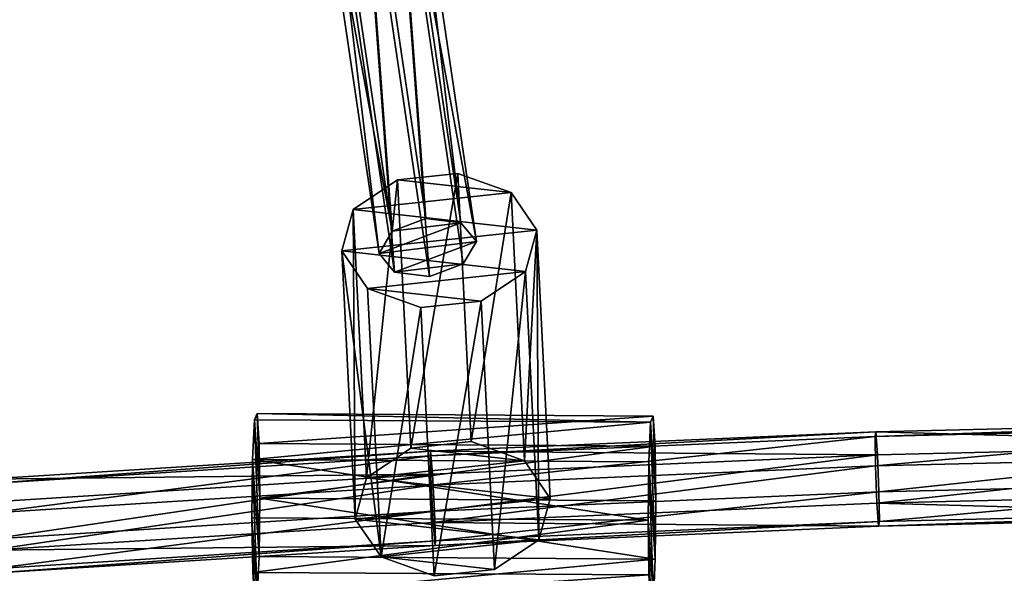
# Model space of a CAD drawing. Units: centimetres. Extents: x -751 to 699, y -461 to 427.
# Drawn here: x 180 to 196, y 130 to 139 of the extents above; entities that cross this region are included whole.
import ezdxf

# ---------------------------------------------------------------- set-up
doc = ezdxf.new("R2010")
doc.units = ezdxf.units.CM
doc.header["$LTSCALE"] = 2.54
doc.layers.get('0').update_dxf_attribs({"true_color": 0xff5454})
doc.layers.add('sketchup', color=7, linetype='Continuous', true_color=0x664400)

# ---------------------------------------------------------------- blocks, each defined once
blk = doc.blocks.new('Grupuj_134')
at = {"color": 0}
mesh = blk.add_polyface(dxfattribs=at)
corners = [(0.492, 7.531, 2.731), (-0.017, 0, 1.801), (0.439, 0, 2.701), (0.036, 7.531, 1.831)]
mesh.append_faces([[corners[k] for k in face] for face in [(0, 1, 2), (1, 0, 3)]], dxfattribs={"vtx0": -1, "color": 0})
mesh = blk.add_polyface(dxfattribs=at)
corners = [(0.036, 7.531, 1.831), (0.143, 0, 0.805), (-0.017, 0, 1.801), (0.196, 7.531, 0.835)]
mesh.append_faces([[corners[k] for k in face] for face in [(0, 1, 2), (1, 0, 3)]], dxfattribs={"vtx0": -1, "color": 0})
mesh = blk.add_polyface(dxfattribs=at)
corners = [(0.91, 7.531, 0.123), (2.804, 7.531, 0.426), (1.907, 7.531, -0.033), (0.196, 7.531, 0.835), (3.26, 7.531, 1.326), (0.036, 7.531, 1.831), (3.1, 7.531, 2.322), (0.492, 7.531, 2.731), (2.386, 7.531, 3.034), (1.389, 7.531, 3.19)]
mesh.append_faces([[corners[k] for k in face] for face in [(0, 1, 2), (8, 7, 9)]], dxfattribs={"vtx0": -1, "color": 0})
mesh.append_faces([[corners[k] for k in face] for face in [(1, 3, 4), (4, 5, 6), (6, 7, 8)]], dxfattribs={"vtx0": -1, "vtx1": -1, "color": 0})
mesh.append_faces([[corners[k] for k in face] for face in [(1, 0, 3), (4, 3, 5), (6, 5, 7)]], dxfattribs={"vtx0": -1, "vtx2": -1, "color": 0})
mesh = blk.add_polyface(dxfattribs=at)
corners = [(0.196, 7.531, 0.835), (0.858, 0, 0.093), (0.143, 0, 0.805), (0.91, 7.531, 0.123)]
mesh.append_faces([[corners[k] for k in face] for face in [(0, 1, 2), (1, 0, 3)]], dxfattribs={"vtx0": -1, "color": 0})
mesh = blk.add_polyface(dxfattribs=at)
corners = [(1.336, 0, 3.16), (0.492, 7.531, 2.731), (0.439, 0, 2.701), (1.389, 7.531, 3.19)]
mesh.append_faces([[corners[k] for k in face] for face in [(0, 1, 2), (1, 0, 3)]], dxfattribs={"vtx0": -1, "color": 0})
mesh = blk.add_polyface(dxfattribs=at)
corners = [(0.91, 7.531, 0.123), (1.854, 0, -0.063), (0.858, 0, 0.093), (1.907, 7.531, -0.033)]
mesh.append_faces([[corners[k] for k in face] for face in [(0, 1, 2), (1, 0, 3)]], dxfattribs={"vtx0": -1, "color": 0})
mesh = blk.add_polyface(dxfattribs=at)
corners = [(2.333, 0, 3.004), (1.389, 7.531, 3.19), (1.336, 0, 3.16), (2.386, 7.531, 3.034)]
mesh.append_faces([[corners[k] for k in face] for face in [(0, 1, 2), (1, 0, 3)]], dxfattribs={"vtx0": -1, "color": 0})
mesh = blk.add_polyface(dxfattribs=at)
corners = [(1.907, 7.531, -0.033), (2.752, 0, 0.396), (1.854, 0, -0.063), (2.804, 7.531, 0.426)]
mesh.append_faces([[corners[k] for k in face] for face in [(0, 1, 2), (1, 0, 3)]], dxfattribs={"vtx0": -1, "color": 0})
mesh = blk.add_polyface(dxfattribs=at)
corners = [(3.048, 0, 2.292), (2.386, 7.531, 3.034), (2.333, 0, 3.004), (3.1, 7.531, 2.322)]
mesh.append_faces([[corners[k] for k in face] for face in [(0, 1, 2), (1, 0, 3)]], dxfattribs={"vtx0": -1, "color": 0})
mesh = blk.add_polyface(dxfattribs=at)
corners = [(2.804, 7.531, 0.426), (3.208, 0, 1.296), (2.752, 0, 0.396), (3.26, 7.531, 1.326)]
mesh.append_faces([[corners[k] for k in face] for face in [(0, 1, 2), (1, 0, 3)]], dxfattribs={"vtx0": -1, "color": 0})
mesh = blk.add_polyface(dxfattribs=at)
corners = [(3.208, 0, 1.296), (3.1, 7.531, 2.322), (3.048, 0, 2.292), (3.26, 7.531, 1.326)]
mesh.append_faces([[corners[k] for k in face] for face in [(0, 1, 2), (1, 0, 3)]], dxfattribs={"vtx0": -1, "color": 0})
mesh = blk.add_polyface(dxfattribs=at)
corners = [(2.752, 0, 0.396), (0.858, 0, 0.093), (1.854, 0, -0.063), (0.143, 0, 0.805), (3.208, 0, 1.296), (-0.017, 0, 1.801), (3.048, 0, 2.292), (0.439, 0, 2.701), (2.333, 0, 3.004), (1.336, 0, 3.16)]
mesh.append_faces([[corners[k] for k in face] for face in [(0, 1, 2), (7, 8, 9)]], dxfattribs={"vtx0": -1, "color": 0})
mesh.append_faces([[corners[k] for k in face] for face in [(1, 0, 3), (3, 4, 5), (5, 6, 7)]], dxfattribs={"vtx0": -1, "vtx1": -1, "color": 0})
mesh.append_faces([[corners[k] for k in face] for face in [(3, 0, 4), (5, 4, 6), (7, 6, 8)]], dxfattribs={"vtx0": -1, "vtx2": -1, "color": 0})
blk = doc.blocks.new('Grupuj_135')
at = {"color": 0}
mesh = blk.add_polyface(dxfattribs=at)
corners = [(0.256, 0, 2.21), (0.16, 7.4, 1.226), (0.209, 0, 1.229), (0.207, 7.4, 2.207)]
mesh.append_faces([[corners[k] for k in face] for face in [(0, 1, 2), (1, 0, 3)]], dxfattribs={"vtx0": -1, "color": 0})
mesh = blk.add_polyface(dxfattribs=at)
corners = [(0.16, 7.4, 1.226), (0.701, 0, 0.402), (0.209, 0, 1.229), (0.652, 7.4, 0.399)]
mesh.append_faces([[corners[k] for k in face] for face in [(0, 1, 2), (1, 0, 3)]], dxfattribs={"vtx0": -1, "color": 0})
mesh = blk.add_polyface(dxfattribs=at)
corners = [(0.652, 7.4, 0.399), (2.369, 7.4, 0.293), (1.496, 7.4, 0.043), (2.937, 7.4, 1.053), (0.16, 7.4, 1.226), (2.985, 7.4, 2.034), (0.207, 7.4, 2.207), (2.492, 7.4, 2.861), (0.776, 7.4, 2.967), (1.648, 7.4, 3.217)]
mesh.append_faces([[corners[k] for k in face] for face in [(0, 1, 2), (7, 8, 9)]], dxfattribs={"vtx0": -1, "color": 0})
mesh.append_faces([[corners[k] for k in face] for face in [(1, 0, 3), (3, 4, 5), (5, 6, 7)]], dxfattribs={"vtx0": -1, "vtx1": -1, "color": 0})
mesh.append_faces([[corners[k] for k in face] for face in [(3, 0, 4), (5, 4, 6), (7, 6, 8)]], dxfattribs={"vtx0": -1, "vtx2": -1, "color": 0})
mesh = blk.add_polyface(dxfattribs=at)
corners = [(0.824, 0, 2.971), (0.207, 7.4, 2.207), (0.256, 0, 2.21), (0.776, 7.4, 2.967)]
mesh.append_faces([[corners[k] for k in face] for face in [(0, 1, 2), (1, 0, 3)]], dxfattribs={"vtx0": -1, "color": 0})
mesh = blk.add_polyface(dxfattribs=at)
corners = [(1.496, 7.4, 0.043), (0.701, 0, 0.402), (0.652, 7.4, 0.399), (1.545, 0, 0.046)]
mesh.append_faces([[corners[k] for k in face] for face in [(0, 1, 2), (1, 0, 3)]], dxfattribs={"vtx0": -1, "color": 0})
mesh = blk.add_polyface(dxfattribs=at)
corners = [(0.824, 0, 2.971), (1.648, 7.4, 3.217), (0.776, 7.4, 2.967), (1.697, 0, 3.22)]
mesh.append_faces([[corners[k] for k in face] for face in [(0, 1, 2), (1, 0, 3)]], dxfattribs={"vtx0": -1, "color": 0})
mesh = blk.add_polyface(dxfattribs=at)
corners = [(2.369, 7.4, 0.293), (1.545, 0, 0.046), (1.496, 7.4, 0.043), (2.418, 0, 0.296)]
mesh.append_faces([[corners[k] for k in face] for face in [(0, 1, 2), (1, 0, 3)]], dxfattribs={"vtx0": -1, "color": 0})
mesh = blk.add_polyface(dxfattribs=at)
corners = [(1.697, 0, 3.22), (2.492, 7.4, 2.861), (1.648, 7.4, 3.217), (2.541, 0, 2.864)]
mesh.append_faces([[corners[k] for k in face] for face in [(0, 1, 2), (1, 0, 3)]], dxfattribs={"vtx0": -1, "color": 0})
mesh = blk.add_polyface(dxfattribs=at)
corners = [(2.418, 0, 0.296), (2.937, 7.4, 1.053), (2.986, 0, 1.057), (2.369, 7.4, 0.293)]
mesh.append_faces([[corners[k] for k in face] for face in [(0, 1, 2), (1, 0, 3)]], dxfattribs={"vtx0": -1, "color": 0})
mesh = blk.add_polyface(dxfattribs=at)
corners = [(3.033, 0, 2.037), (2.492, 7.4, 2.861), (2.541, 0, 2.864), (2.985, 7.4, 2.034)]
mesh.append_faces([[corners[k] for k in face] for face in [(0, 1, 2), (1, 0, 3)]], dxfattribs={"vtx0": -1, "color": 0})
mesh = blk.add_polyface(dxfattribs=at)
corners = [(2.937, 7.4, 1.053), (3.033, 0, 2.037), (2.986, 0, 1.057), (2.985, 7.4, 2.034)]
mesh.append_faces([[corners[k] for k in face] for face in [(0, 1, 2), (1, 0, 3)]], dxfattribs={"vtx0": -1, "color": 0})
mesh = blk.add_polyface(dxfattribs=at)
corners = [(2.418, 0, 0.296), (0.701, 0, 0.402), (1.545, 0, 0.046), (2.986, 0, 1.057), (0.209, 0, 1.229), (3.033, 0, 2.037), (0.256, 0, 2.21), (2.541, 0, 2.864), (0.824, 0, 2.971), (1.697, 0, 3.22)]
mesh.append_faces([[corners[k] for k in face] for face in [(0, 1, 2), (8, 7, 9)]], dxfattribs={"vtx0": -1, "color": 0})
mesh.append_faces([[corners[k] for k in face] for face in [(1, 3, 4), (4, 5, 6), (6, 7, 8)]], dxfattribs={"vtx0": -1, "vtx1": -1, "color": 0})
mesh.append_faces([[corners[k] for k in face] for face in [(1, 0, 3), (4, 3, 5), (6, 5, 7)]], dxfattribs={"vtx0": -1, "vtx2": -1, "color": 0})
blk = doc.blocks.new('Komponent_75')
at = {"color": 18, "true_color": 0x030303, "xscale": 1.052781980785442, "yscale": 0.8380488593546497, "zscale": 1.006269401907378, "rotation": 269.9999999999817}
blk.add_blockref('Grupuj_135', (0, 7.376), dxfattribs=at)
at = {"color": 18, "true_color": 0x030303, "xscale": 0.9799999999999991, "yscale": 0.7702580229936941, "zscale": 0.9799999999999991}
blk.add_blockref('Grupuj_134', (1.583, 0, 0.038), dxfattribs=at)
blk = doc.blocks.new('Grupuj_218')
at = {"layer": 'sketchup', "color": 0}
mesh = blk.add_polyface(dxfattribs=at)
corners = [(18.275, 0.738, 50.797), (17.697, 8.594, 45.217), (17.145, 8.389, 45.049), (18.826, 0.945, 50.964)]
mesh.append_faces([[corners[k] for k in face] for face in [(0, 1, 2), (1, 0, 3)]], dxfattribs={"vtx0": -1, "color": 0})
mesh = blk.add_polyface(dxfattribs=at)
corners = [(18.826, 0.945, 50.964), (18.263, 8.529, 45.009), (17.697, 8.594, 45.217), (19.394, 0.875, 50.76)]
mesh.append_faces([[corners[k] for k in face] for face in [(0, 1, 2), (1, 0, 3)]], dxfattribs={"vtx0": -1, "color": 0})
mesh = blk.add_polyface(dxfattribs=at)
corners = [(18.513, 8.232, 44.547), (19.394, 0.875, 50.76), (19.645, 0.569, 50.304), (18.263, 8.529, 45.009)]
mesh.append_faces([[corners[k] for k in face] for face in [(0, 1, 2), (1, 0, 3)]], dxfattribs={"vtx0": -1, "color": 0})
mesh = blk.add_polyface(dxfattribs=at)
corners = [(18.275, 0.738, 50.797), (16.931, 8.034, 44.603), (18.062, 0.375, 50.356), (17.145, 8.389, 45.049)]
mesh.append_faces([[corners[k] for k in face] for face in [(0, 1, 2), (1, 0, 3)]], dxfattribs={"vtx0": -1, "color": 0})
mesh = blk.add_polyface(dxfattribs=at)
corners = [(18.3, 7.877, 44.101), (19.645, 0.569, 50.304), (19.432, 0.207, 49.863), (18.513, 8.232, 44.547)]
mesh.append_faces([[corners[k] for k in face] for face in [(0, 1, 2), (1, 0, 3)]], dxfattribs={"vtx0": -1, "color": 0})
mesh = blk.add_polyface(dxfattribs=at)
corners = [(18.062, 0.375, 50.356), (17.181, 7.737, 44.14), (18.314, 0.07, 49.9), (16.931, 8.034, 44.603)]
mesh.append_faces([[corners[k] for k in face] for face in [(0, 1, 2), (1, 0, 3)]], dxfattribs={"vtx0": -1, "color": 0})
mesh = blk.add_polyface(dxfattribs=at)
corners = [(18.3, 7.877, 44.101), (18.881, 0, 49.696), (17.748, 7.671, 43.932), (19.432, 0.207, 49.863)]
mesh.append_faces([[corners[k] for k in face] for face in [(0, 1, 2), (1, 0, 3)]], dxfattribs={"vtx0": -1, "color": 0})
mesh = blk.add_polyface(dxfattribs=at)
corners = [(17.748, 7.671, 43.932), (18.314, 0.07, 49.9), (17.181, 7.737, 44.14), (18.881, 0, 49.696)]
mesh.append_faces([[corners[k] for k in face] for face in [(0, 1, 2), (1, 0, 3)]], dxfattribs={"vtx0": -1, "color": 0})
mesh = blk.add_polyface(dxfattribs=at)
corners = [(19.432, 0.207, 49.863), (18.314, 0.07, 49.9), (18.881, 0, 49.696), (19.645, 0.569, 50.304), (18.062, 0.375, 50.356), (19.394, 0.875, 50.76), (18.275, 0.738, 50.797), (18.826, 0.945, 50.964)]
mesh.append_faces([[corners[k] for k in face] for face in [(0, 1, 2), (6, 5, 7)]], dxfattribs={"vtx0": -1, "color": 0})
mesh.append_faces([[corners[k] for k in face] for face in [(1, 3, 4), (4, 5, 6)]], dxfattribs={"vtx0": -1, "vtx1": -1, "color": 0})
mesh.append_faces([[corners[k] for k in face] for face in [(1, 0, 3), (4, 3, 5)]], dxfattribs={"vtx0": -1, "vtx2": -1, "color": 0})
blk = doc.blocks.new('Grupuj_230')
at = {"color": 0}
mesh = blk.add_polyface(dxfattribs=at)
corners = [(28.904, 3.974, 1.492), (36.166, 4.224, 1.13), (28.919, 4.049, 0.886), (36.144, 4.149, 1.736)]
mesh.append_faces([[corners[k] for k in face] for face in [(0, 1, 2), (1, 0, 3)]], dxfattribs={"vtx0": -1, "color": 0})
mesh = blk.add_polyface(dxfattribs=at)
corners = [(28.919, 4.049, 0.886), (36.19, 3.849, 0.646), (28.946, 3.674, 0.403), (36.166, 4.224, 1.13)]
mesh.append_faces([[corners[k] for k in face] for face in [(0, 1, 2), (1, 0, 3)]], dxfattribs={"vtx0": -1, "color": 0})
mesh = blk.add_polyface(dxfattribs=at)
corners = [(21.667, 3.659, 1.316), (28.919, 4.049, 0.886), (21.675, 3.734, 0.71), (28.904, 3.974, 1.492)]
mesh.append_faces([[corners[k] for k in face] for face in [(0, 1, 2), (1, 0, 3)]], dxfattribs={"vtx0": -1, "color": 0})
mesh = blk.add_polyface(dxfattribs=at)
corners = [(21.675, 3.734, 0.71), (28.946, 3.674, 0.403), (21.704, 3.359, 0.226), (28.919, 4.049, 0.886)]
mesh.append_faces([[corners[k] for k in face] for face in [(0, 1, 2), (1, 0, 3)]], dxfattribs={"vtx0": -1, "color": 0})
mesh = blk.add_polyface(dxfattribs=at)
corners = [(28.909, 3.493, 1.866), (36.144, 4.149, 1.736), (28.904, 3.974, 1.492), (36.137, 3.667, 2.109)]
mesh.append_faces([[corners[k] for k in face] for face in [(0, 1, 2), (1, 0, 3)]], dxfattribs={"vtx0": -1, "color": 0})
mesh = blk.add_polyface(dxfattribs=at)
corners = [(21.685, 3.178, 1.69), (28.904, 3.974, 1.492), (21.667, 3.659, 1.316), (28.909, 3.493, 1.866)]
mesh.append_faces([[corners[k] for k in face] for face in [(0, 1, 2), (1, 0, 3)]], dxfattribs={"vtx0": -1, "color": 0})
mesh = blk.add_polyface(dxfattribs=at)
corners = [(36.19, 3.849, 0.646), (28.968, 3.069, 0.325), (28.946, 3.674, 0.403), (36.202, 3.244, 0.568)]
mesh.append_faces([[corners[k] for k in face] for face in [(0, 1, 2), (1, 0, 3)]], dxfattribs={"vtx0": -1, "color": 0})
mesh = blk.add_polyface(dxfattribs=at)
corners = [(14.435, 3.204, 1.207), (21.675, 3.734, 0.71), (14.436, 3.278, 0.601), (21.667, 3.659, 1.316)]
mesh.append_faces([[corners[k] for k in face] for face in [(0, 1, 2), (1, 0, 3)]], dxfattribs={"vtx0": -1, "color": 0})
mesh = blk.add_polyface(dxfattribs=at)
corners = [(14.436, 3.278, 0.601), (21.704, 3.359, 0.226), (14.469, 2.903, 0.118), (21.675, 3.734, 0.71)]
mesh.append_faces([[corners[k] for k in face] for face in [(0, 1, 2), (1, 0, 3)]], dxfattribs={"vtx0": -1, "color": 0})
mesh = blk.add_polyface(dxfattribs=at)
corners = [(14.466, 2.724, 1.582), (21.667, 3.659, 1.316), (14.435, 3.204, 1.207), (21.685, 3.178, 1.69)]
mesh.append_faces([[corners[k] for k in face] for face in [(0, 1, 2), (1, 0, 3)]], dxfattribs={"vtx0": -1, "color": 0})
mesh = blk.add_polyface(dxfattribs=at)
corners = [(28.946, 3.674, 0.403), (21.738, 2.754, 0.149), (21.704, 3.359, 0.226), (28.968, 3.069, 0.325)]
mesh.append_faces([[corners[k] for k in face] for face in [(0, 1, 2), (1, 0, 3)]], dxfattribs={"vtx0": -1, "color": 0})
mesh = blk.add_polyface(dxfattribs=at)
corners = [(28.932, 2.887, 1.788), (36.137, 3.667, 2.109), (28.909, 3.493, 1.866), (36.148, 3.062, 2.031)]
mesh.append_faces([[corners[k] for k in face] for face in [(0, 1, 2), (1, 0, 3)]], dxfattribs={"vtx0": -1, "color": 0})
mesh = blk.add_polyface(dxfattribs=at)
corners = [(21.719, 2.573, 1.613), (28.909, 3.493, 1.866), (21.685, 3.178, 1.69), (28.932, 2.887, 1.788)]
mesh.append_faces([[corners[k] for k in face] for face in [(0, 1, 2), (1, 0, 3)]], dxfattribs={"vtx0": -1, "color": 0})
mesh = blk.add_polyface(dxfattribs=at)
corners = [(21.704, 3.359, 0.226), (14.513, 2.299, 0.041), (14.469, 2.903, 0.118), (21.738, 2.754, 0.149)]
mesh.append_faces([[corners[k] for k in face] for face in [(0, 1, 2), (1, 0, 3)]], dxfattribs={"vtx0": -1, "color": 0})
mesh = blk.add_polyface(dxfattribs=at)
corners = [(36.202, 3.244, 0.568), (28.974, 2.587, 0.699), (28.968, 3.069, 0.325), (36.194, 2.762, 0.942)]
mesh.append_faces([[corners[k] for k in face] for face in [(0, 1, 2), (1, 0, 3)]], dxfattribs={"vtx0": -1, "color": 0})
mesh = blk.add_polyface(dxfattribs=at)
corners = [(14.511, 2.12, 1.505), (21.685, 3.178, 1.69), (14.466, 2.724, 1.582), (21.719, 2.573, 1.613)]
mesh.append_faces([[corners[k] for k in face] for face in [(0, 1, 2), (1, 0, 3)]], dxfattribs={"vtx0": -1, "color": 0})
mesh = blk.add_polyface(dxfattribs=at)
corners = [(28.968, 3.069, 0.325), (21.756, 2.273, 0.523), (21.738, 2.754, 0.149), (28.974, 2.587, 0.699)]
mesh.append_faces([[corners[k] for k in face] for face in [(0, 1, 2), (1, 0, 3)]], dxfattribs={"vtx0": -1, "color": 0})
mesh = blk.add_polyface(dxfattribs=at)
corners = [(36.172, 2.687, 1.548), (28.932, 2.887, 1.788), (28.959, 2.512, 1.305), (36.148, 3.062, 2.031)]
mesh.append_faces([[corners[k] for k in face] for face in [(0, 1, 2), (1, 0, 3)]], dxfattribs={"vtx0": -1, "color": 0})
mesh = blk.add_polyface(dxfattribs=at)
corners = [(28.959, 2.512, 1.305), (21.719, 2.573, 1.613), (21.748, 2.198, 1.129), (28.932, 2.887, 1.788)]
mesh.append_faces([[corners[k] for k in face] for face in [(0, 1, 2), (1, 0, 3)]], dxfattribs={"vtx0": -1, "color": 0})
mesh = blk.add_polyface(dxfattribs=at)
corners = [(21.738, 2.754, 0.149), (14.544, 1.819, 0.415), (14.513, 2.299, 0.041), (21.756, 2.273, 0.523)]
mesh.append_faces([[corners[k] for k in face] for face in [(0, 1, 2), (1, 0, 3)]], dxfattribs={"vtx0": -1, "color": 0})
mesh = blk.add_polyface(dxfattribs=at)
corners = [(36.194, 2.762, 0.942), (28.959, 2.512, 1.305), (28.974, 2.587, 0.699), (36.172, 2.687, 1.548)]
mesh.append_faces([[corners[k] for k in face] for face in [(0, 1, 2), (1, 0, 3)]], dxfattribs={"vtx0": -1, "color": 0})
mesh = blk.add_polyface(dxfattribs=at)
corners = [(21.748, 2.198, 1.129), (14.511, 2.12, 1.505), (14.543, 1.745, 1.021), (21.719, 2.573, 1.613)]
mesh.append_faces([[corners[k] for k in face] for face in [(0, 1, 2), (1, 0, 3)]], dxfattribs={"vtx0": -1, "color": 0})
mesh = blk.add_polyface(dxfattribs=at)
corners = [(28.974, 2.587, 0.699), (21.748, 2.198, 1.129), (21.756, 2.273, 0.523), (28.959, 2.512, 1.305)]
mesh.append_faces([[corners[k] for k in face] for face in [(0, 1, 2), (1, 0, 3)]], dxfattribs={"vtx0": -1, "color": 0})
mesh = blk.add_polyface(dxfattribs=at)
corners = [(21.756, 2.273, 0.523), (14.543, 1.745, 1.021), (14.544, 1.819, 0.415), (21.748, 2.198, 1.129)]
mesh.append_faces([[corners[k] for k in face] for face in [(0, 1, 2), (1, 0, 3)]], dxfattribs={"vtx0": -1, "color": 0})
blk = doc.blocks.new('Grupuj_241')
at = {"color": 0}
for name, p in [('Grupuj_218', (64.368, 52.084, 7.726)), ('Grupuj_230', (61.594, 45.506, 61.514))]:
    blk.add_blockref(name, p, dxfattribs=at)
at = {"layer": 'sketchup', "color": 0, "extrusion": (-0.030201, -0.692691, -0.720602), "xscale": 1.000527920956745, "yscale": 1.03944978135836, "zscale": 0.9999533842946855, "rotation": 356.6105092479376}
blk.add_blockref('Komponent_75', (77.895, -0.07, -82.422), dxfattribs=at)
blk = doc.blocks.new('siatka_du_a_LOW')
at = {"color": 0}
blk.add_blockref('Grupuj_241', (2.104, 0.246, 0.216), dxfattribs=at)
blk = doc.blocks.new('Grupuj_5')
at = {"layer": 'sketchup', "color": 141, "true_color": 0x44d2fe}
blk.add_blockref('siatka_du_a_LOW', (651.851, 343.726, -0.216), dxfattribs=at)

msp = doc.modelspace()

# ---------------------------------------------------------------- block references
at = {"color": 0}
msp.add_blockref('Grupuj_5', (-550.453, -261.175), dxfattribs=at)

doc.saveas('drawing.dxf')
